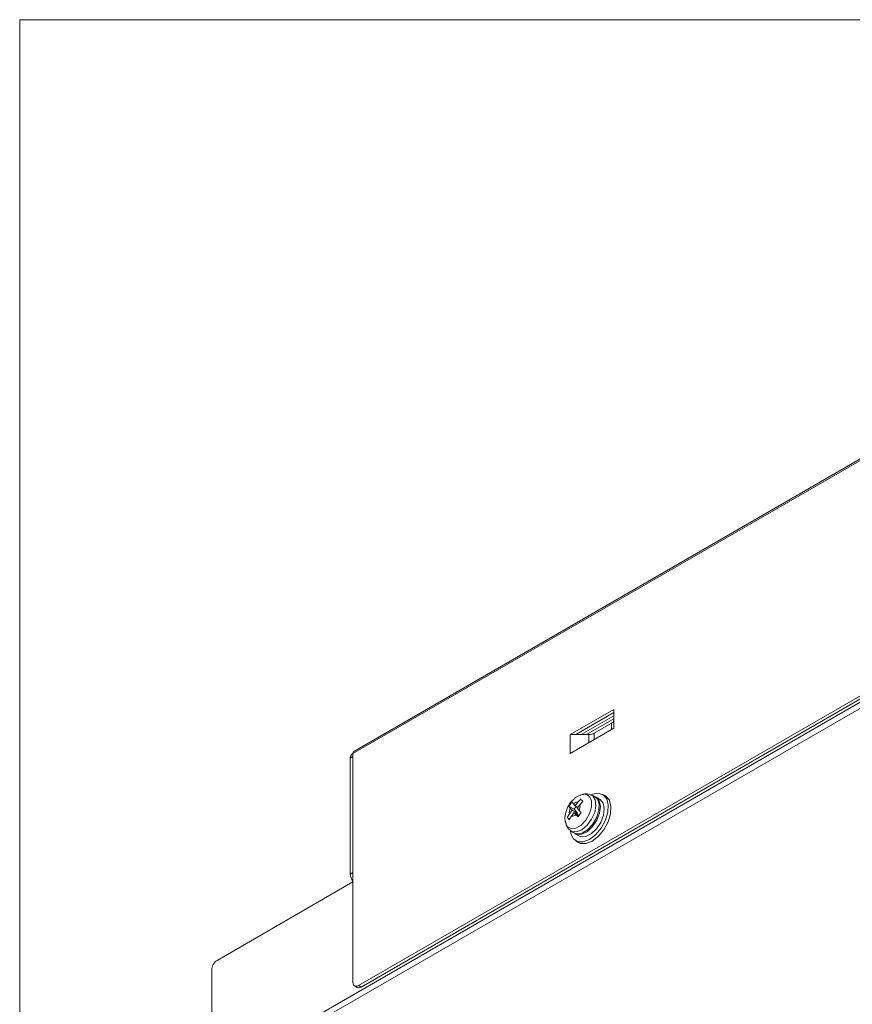
# Model space of a CAD drawing. Units: inches. Extents: x 29 to 208, y 78 to 164.
# Drawn here: x 29 to 73, y 112 to 164 of the extents above; entities that cross this region are included whole.
import ezdxf

# ---------------------------------------------------------------- set-up
doc = ezdxf.new("R2010")
doc.units = ezdxf.units.IN
doc.header["$MEASUREMENT"] = 0

# ---------------------------------------------------------------- blocks, each defined once
blk = doc.blocks.new('block 93')
at = {"color": 7, "lineweight": 9}
blk.add_lwpolyline([(97.684, 154.938), (46.341, 125.262)], dxfattribs=at)
blk = doc.blocks.new('block 92')
blk.add_blockref('block 93', (0, 0))
blk = doc.blocks.new('block 95')
at = {"color": 7, "lineweight": 9}
blk.add_lwpolyline([(46.384, 112.885), (46.527, 112.802)], dxfattribs=at)
blk = doc.blocks.new('block 94')
blk.add_blockref('block 95', (0, 0))
blk = doc.blocks.new('block 129')
at = {"color": 7, "lineweight": 9}
blk.add_open_spline([(58.33, 122.968), (58.305, 122.96), (58.281, 122.954), (58.257, 122.945), (58.162, 122.911), (58.077, 122.851), (58, 122.781), (57.92, 122.709), (57.848, 122.627), (57.778, 122.547)], degree=3, knots=[0, 0, 0, 0, 1, 1, 1, 2, 2, 2, 3, 3, 3, 3], dxfattribs=at)
blk = doc.blocks.new('block 128')
blk.add_blockref('block 129', (0, 0))
blk = doc.blocks.new('block 131')
at = {"color": 7, "lineweight": 9}
blk.add_open_spline([(57.778, 122.547), (57.733, 122.479), (57.689, 122.413), (57.652, 122.343), (57.588, 122.224), (57.548, 122.095), (57.52, 121.962), (57.495, 121.846), (57.479, 121.727), (57.506, 121.615), (57.51, 121.599), (57.514, 121.584), (57.519, 121.568)], degree=3, knots=[0, 0, 0, 0, 1, 1, 1, 2, 2, 2, 3, 3, 3, 4, 4, 4, 4], dxfattribs=at)
blk = doc.blocks.new('block 130')
blk.add_blockref('block 131', (0, 0))
blk = doc.blocks.new('block 133')
at = {"color": 7, "lineweight": 9}
blk.add_open_spline([(58.866, 122.96), (58.822, 122.982), (58.778, 123.003), (58.733, 123.017), (58.651, 123.041), (58.562, 123.038), (58.478, 123.017), (58.423, 123.003), (58.373, 122.982), (58.323, 122.962)], degree=3, knots=[0, 0, 0, 0, 1, 1, 1, 2, 2, 2, 3, 3, 3, 3], dxfattribs=at)
blk = doc.blocks.new('block 132')
blk.add_blockref('block 133', (0, 0))
blk = doc.blocks.new('block 135')
at = {"color": 7, "lineweight": 9}
blk.add_open_spline([(57.523, 121.572), (57.534, 121.506), (57.544, 121.441), (57.565, 121.378), (57.595, 121.29), (57.645, 121.206), (57.717, 121.151), (57.742, 121.131), (57.769, 121.115), (57.795, 121.1)], degree=3, knots=[0, 0, 0, 0, 1, 1, 1, 2, 2, 2, 3, 3, 3, 3], dxfattribs=at)
blk = doc.blocks.new('block 134')
blk.add_blockref('block 135', (0, 0))
blk = doc.blocks.new('block 137')
at = {"color": 7, "lineweight": 9}
blk.add_lwpolyline([(59.04, 122.9), (58.877, 122.973)], dxfattribs=at)
blk = doc.blocks.new('block 136')
blk.add_blockref('block 137', (0, 0))
blk = doc.blocks.new('block 139')
at = {"color": 7, "lineweight": 9}
blk.add_lwpolyline([(57.789, 121.089), (57.933, 120.984)], dxfattribs=at)
blk = doc.blocks.new('block 138')
blk.add_blockref('block 139', (0, 0))
blk = doc.blocks.new('block 161')
at = {"color": 7, "lineweight": 9}
blk.add_lwpolyline([(58.025, 120.919), (58.227, 120.803)], dxfattribs=at)
blk = doc.blocks.new('block 160')
blk.add_blockref('block 161', (0, 0))
blk = doc.blocks.new('block 163')
at = {"color": 7, "lineweight": 9}
blk.add_lwpolyline([(59.343, 122.737), (59.142, 122.853)], dxfattribs=at)
blk = doc.blocks.new('block 162')
blk.add_blockref('block 163', (0, 0))
blk = doc.blocks.new('block 169')
at = {"color": 7, "lineweight": 9}
blk.add_lwpolyline([(58.074, 120.539), (58.218, 120.457)], dxfattribs=at)
blk = doc.blocks.new('block 168')
blk.add_blockref('block 169', (0, 0))
blk = doc.blocks.new('block 171')
at = {"color": 7, "lineweight": 9}
blk.add_lwpolyline([(59.639, 122.918), (59.495, 123.001)], dxfattribs=at)
blk = doc.blocks.new('block 170')
blk.add_blockref('block 171', (0, 0))
blk = doc.blocks.new('block 377')
at = {"color": 7, "lineweight": 9}
blk.add_lwpolyline([(58.354, 126.162), (60.076, 127.156)], dxfattribs=at)
blk = doc.blocks.new('block 376')
blk.add_blockref('block 377', (0, 0))
blk = doc.blocks.new('block 383')
at = {"color": 7, "lineweight": 9}
blk.add_lwpolyline([(60.076, 126.99), (58.641, 126.162)], dxfattribs=at)
blk = doc.blocks.new('block 382')
blk.add_blockref('block 383', (0, 0))
blk = doc.blocks.new('block 421')
at = {"color": 7, "lineweight": 9}
blk.add_open_spline([(46.299, 113.071), (46.283, 112.974), (46.349, 112.883), (46.446, 112.868), (46.495, 112.859), (46.547, 112.873), (46.586, 112.905)], degree=3, knots=[0, 0, 0, 0, 1, 1, 1, 2, 2, 2, 2], dxfattribs=at)
blk = doc.blocks.new('block 420')
blk.add_blockref('block 421', (0, 0))
blk = doc.blocks.new('block 423')
at = {"color": 7, "lineweight": 9}
blk.add_lwpolyline([(46.299, 113.071), (46.299, 125.169)], dxfattribs=at)
blk = doc.blocks.new('block 422')
blk.add_blockref('block 423', (0, 0))
blk = doc.blocks.new('block 425')
at = {"color": 7, "lineweight": 9}
blk.add_lwpolyline([(97.775, 154.885), (46.299, 125.169)], dxfattribs=at)
blk = doc.blocks.new('block 424')
blk.add_blockref('block 425', (0, 0))
blk = doc.blocks.new('block 439')
at = {"color": 7, "lineweight": 9}
blk.add_lwpolyline([(94.519, 140.576), (46.586, 112.905)], dxfattribs=at)
blk = doc.blocks.new('block 438')
blk.add_blockref('block 439', (0, 0))
blk = doc.blocks.new('block 449')
at = {"color": 7, "lineweight": 9}
blk.add_lwpolyline([(60.076, 126.493), (57.779, 125.167)], dxfattribs=at)
blk = doc.blocks.new('block 448')
blk.add_blockref('block 449', (0, 0))
blk = doc.blocks.new('block 451')
at = {"color": 7, "lineweight": 9}
blk.add_lwpolyline([(60.076, 127.487), (60.076, 126.493)], dxfattribs=at)
blk = doc.blocks.new('block 450')
blk.add_blockref('block 451', (0, 0))
blk = doc.blocks.new('block 453')
at = {"color": 7, "lineweight": 9}
blk.add_lwpolyline([(60.076, 127.487), (57.779, 126.162)], dxfattribs=at)
blk = doc.blocks.new('block 452')
blk.add_blockref('block 453', (0, 0))
blk = doc.blocks.new('block 455')
at = {"color": 7, "lineweight": 9}
blk.add_lwpolyline([(57.779, 126.162), (57.779, 125.167)], dxfattribs=at)
blk = doc.blocks.new('block 454')
blk.add_blockref('block 455', (0, 0))
blk = doc.blocks.new('block 475')
at = {"color": 7, "lineweight": 9}
blk.add_lwpolyline([(46.729, 112.823), (46.586, 112.905)], dxfattribs=at)
blk = doc.blocks.new('block 474')
blk.add_blockref('block 475', (0, 0))
blk = doc.blocks.new('block 477')
at = {"color": 7, "lineweight": 9}
blk.add_lwpolyline([(94.663, 140.493), (46.729, 112.823)], dxfattribs=at)
blk = doc.blocks.new('block 476')
blk.add_blockref('block 477', (0, 0))
blk = doc.blocks.new('block 505')
at = {"color": 7, "lineweight": 9}
blk.add_open_spline([(46.341, 125.262), (46.311, 125.242), (46.293, 125.205), (46.299, 125.169)], degree=3, dxfattribs=at)
blk = doc.blocks.new('block 504')
blk.add_blockref('block 505', (0, 0))
blk = doc.blocks.new('block 519')
at = {"color": 7, "lineweight": 9}
blk.add_lwpolyline([(57.779, 126.162), (58.068, 126.162)], dxfattribs=at)
blk = doc.blocks.new('block 518')
blk.add_blockref('block 519', (0, 0))
blk = doc.blocks.new('block 521')
at = {"color": 7, "lineweight": 9}
blk.add_lwpolyline([(58.068, 126.162), (60.076, 127.322)], dxfattribs=at)
blk = doc.blocks.new('block 520')
blk.add_blockref('block 521', (0, 0))
blk = doc.blocks.new('block 523')
at = {"color": 7, "lineweight": 9}
blk.add_open_spline([(59.958, 126.756), (60.024, 126.786), (60.069, 126.849), (60.076, 126.922)], degree=3, dxfattribs=at)
blk = doc.blocks.new('block 522')
blk.add_blockref('block 523', (0, 0))
blk = doc.blocks.new('block 525')
at = {"color": 7, "lineweight": 9}
blk.add_lwpolyline([(59.047, 126.231), (59.958, 126.756)], dxfattribs=at)
blk = doc.blocks.new('block 524')
blk.add_blockref('block 525', (0, 0))
blk = doc.blocks.new('block 527')
at = {"color": 7, "lineweight": 9}
blk.add_lwpolyline([(58.068, 126.162), (58.76, 126.162)], dxfattribs=at)
blk = doc.blocks.new('block 526')
blk.add_blockref('block 527', (0, 0))
blk = doc.blocks.new('block 529')
at = {"color": 7, "lineweight": 9}
blk.add_open_spline([(58.76, 126.162), (58.86, 126.159), (58.959, 126.184), (59.047, 126.231)], degree=3, dxfattribs=at)
blk = doc.blocks.new('block 528')
blk.add_blockref('block 529', (0, 0))
blk = doc.blocks.new('block 531')
at = {"color": 7, "lineweight": 9}
blk.add_open_spline([(46.527, 112.802), (46.594, 112.772), (46.671, 112.78), (46.729, 112.823)], degree=3, dxfattribs=at)
blk = doc.blocks.new('block 530')
blk.add_blockref('block 531', (0, 0))
blk = doc.blocks.new('block 533')
at = {"color": 7, "lineweight": 9}
blk.add_open_spline([(46.155, 118.789), (46.162, 118.653), (46.212, 118.523), (46.299, 118.418)], degree=3, dxfattribs=at)
blk = doc.blocks.new('block 532')
blk.add_blockref('block 533', (0, 0))
blk = doc.blocks.new('block 535')
at = {"color": 7, "lineweight": 9}
blk.add_lwpolyline([(46.299, 118.871), (46.155, 118.789)], dxfattribs=at)
blk = doc.blocks.new('block 534')
blk.add_blockref('block 535', (0, 0))
blk = doc.blocks.new('block 537')
at = {"color": 7, "lineweight": 9}
blk.add_lwpolyline([(46.299, 125.003), (46.155, 124.92)], dxfattribs=at)
blk = doc.blocks.new('block 536')
blk.add_blockref('block 537', (0, 0))
blk = doc.blocks.new('block 539')
at = {"color": 7, "lineweight": 9}
blk.add_lwpolyline([(46.155, 124.92), (46.155, 118.789)], dxfattribs=at)
blk = doc.blocks.new('block 538')
blk.add_blockref('block 539', (0, 0))
blk = doc.blocks.new('block 541')
at = {"color": 7, "lineweight": 9}
blk.add_open_spline([(46.299, 125.169), (46.214, 125.114), (46.16, 125.021), (46.155, 124.92)], degree=3, dxfattribs=at)
blk = doc.blocks.new('block 540')
blk.add_blockref('block 541', (0, 0))
blk = doc.blocks.new('block 595')
at = {"color": 7, "lineweight": 9}
blk.add_lwpolyline([(38.836, 108.1), (97.677, 142.067)], dxfattribs=at)
blk = doc.blocks.new('block 594')
blk.add_blockref('block 595', (0, 0))
blk = doc.blocks.new('block 597')
at = {"color": 7, "lineweight": 9}
blk.add_lwpolyline([(97.677, 141.736), (39.123, 107.934)], dxfattribs=at)
blk = doc.blocks.new('block 596')
blk.add_blockref('block 597', (0, 0))
blk = doc.blocks.new('block 603')
at = {"color": 7, "lineweight": 9}
blk.add_lwpolyline([(38.836, 113.734), (38.836, 108.1)], dxfattribs=at)
blk = doc.blocks.new('block 602')
blk.add_blockref('block 603', (0, 0))
blk = doc.blocks.new('block 605')
at = {"color": 7, "lineweight": 9}
blk.add_open_spline([(39.123, 114.232), (38.953, 114.122), (38.846, 113.937), (38.836, 113.734)], degree=3, dxfattribs=at)
blk = doc.blocks.new('block 604')
blk.add_blockref('block 605', (0, 0))
blk = doc.blocks.new('block 607')
at = {"color": 7, "lineweight": 9}
blk.add_lwpolyline([(39.123, 114.232), (46.299, 118.374)], dxfattribs=at)
blk = doc.blocks.new('block 606')
blk.add_blockref('block 607', (0, 0))
blk = doc.blocks.new('block 1143')
at = {"color": 7, "lineweight": 9}
blk.add_open_spline([(57.777, 122.278), (57.73, 122.187), (57.714, 122.082), (57.73, 121.981)], degree=3, dxfattribs=at)
blk = doc.blocks.new('block 1142')
blk.add_blockref('block 1143', (0, 0))
blk = doc.blocks.new('block 1145')
at = {"color": 7, "lineweight": 9}
blk.add_lwpolyline([(57.73, 121.981), (57.619, 121.787)], dxfattribs=at)
blk = doc.blocks.new('block 1144')
blk.add_blockref('block 1145', (0, 0))
blk = doc.blocks.new('block 1147')
at = {"color": 7, "lineweight": 9}
blk.add_open_spline([(57.619, 121.787), (57.635, 121.766), (57.652, 121.746), (57.67, 121.724), (57.689, 121.703), (57.709, 121.68), (57.729, 121.658)], degree=3, knots=[0, 0, 0, 0, 1, 1, 1, 2, 2, 2, 2], dxfattribs=at)
blk = doc.blocks.new('block 1146')
blk.add_blockref('block 1147', (0, 0))
blk = doc.blocks.new('block 1149')
at = {"color": 7, "lineweight": 9}
blk.add_open_spline([(57.729, 121.658), (57.732, 121.663), (57.733, 121.668), (57.735, 121.673), (57.763, 121.735), (57.802, 121.793), (57.84, 121.852)], degree=3, knots=[0, 0, 0, 0, 1, 1, 1, 2, 2, 2, 2], dxfattribs=at)
blk = doc.blocks.new('block 1148')
blk.add_blockref('block 1149', (0, 0))
blk = doc.blocks.new('block 1151')
at = {"color": 7, "lineweight": 9}
blk.add_open_spline([(57.84, 121.852), (57.927, 121.841), (58.013, 121.87), (58.074, 121.932)], degree=3, dxfattribs=at)
blk = doc.blocks.new('block 1150')
blk.add_blockref('block 1151', (0, 0))
blk = doc.blocks.new('block 1153')
at = {"color": 7, "lineweight": 9}
blk.add_lwpolyline([(58.074, 121.932), (58.187, 121.815)], dxfattribs=at)
blk = doc.blocks.new('block 1152')
blk.add_blockref('block 1153', (0, 0))
blk = doc.blocks.new('block 1155')
at = {"color": 7, "lineweight": 9}
blk.add_open_spline([(58.187, 121.815), (58.212, 121.854), (58.239, 121.892), (58.267, 121.93), (58.295, 121.967), (58.324, 122.003), (58.354, 122.04)], degree=3, knots=[0, 0, 0, 0, 1, 1, 1, 2, 2, 2, 2], dxfattribs=at)
blk = doc.blocks.new('block 1154')
blk.add_blockref('block 1155', (0, 0))
blk = doc.blocks.new('block 1157')
at = {"color": 7, "lineweight": 9}
blk.add_open_spline([(58.354, 122.04), (58.35, 122.043), (58.348, 122.046), (58.344, 122.05), (58.304, 122.088), (58.273, 122.123), (58.242, 122.157)], degree=3, knots=[0, 0, 0, 0, 1, 1, 1, 2, 2, 2, 2], dxfattribs=at)
blk = doc.blocks.new('block 1156')
blk.add_blockref('block 1157', (0, 0))
blk = doc.blocks.new('block 1159')
at = {"color": 7, "lineweight": 9}
blk.add_open_spline([(58.242, 122.157), (58.289, 122.248), (58.305, 122.353), (58.289, 122.454)], degree=3, dxfattribs=at)
blk = doc.blocks.new('block 1158')
blk.add_blockref('block 1159', (0, 0))
blk = doc.blocks.new('block 1161')
at = {"color": 7, "lineweight": 9}
blk.add_lwpolyline([(58.289, 122.454), (58.446, 122.622)], dxfattribs=at)
blk = doc.blocks.new('block 1160')
blk.add_blockref('block 1161', (0, 0))
blk = doc.blocks.new('block 1163')
at = {"color": 7, "lineweight": 9}
blk.add_open_spline([(58.446, 122.622), (58.426, 122.644), (58.406, 122.667), (58.388, 122.688), (58.369, 122.71), (58.352, 122.73), (58.336, 122.751)], degree=3, knots=[0, 0, 0, 0, 1, 1, 1, 2, 2, 2, 2], dxfattribs=at)
blk = doc.blocks.new('block 1162')
blk.add_blockref('block 1163', (0, 0))
blk = doc.blocks.new('block 1165')
at = {"color": 7, "lineweight": 9}
blk.add_open_spline([(58.336, 122.751), (58.33, 122.747), (58.327, 122.744), (58.323, 122.74), (58.269, 122.693), (58.223, 122.638), (58.178, 122.583)], degree=3, knots=[0, 0, 0, 0, 1, 1, 1, 2, 2, 2, 2], dxfattribs=at)
blk = doc.blocks.new('block 1164')
blk.add_blockref('block 1165', (0, 0))
blk = doc.blocks.new('block 1167')
at = {"color": 7, "lineweight": 9}
blk.add_open_spline([(58.178, 122.583), (58.091, 122.594), (58.005, 122.565), (57.944, 122.503)], degree=3, dxfattribs=at)
blk = doc.blocks.new('block 1166')
blk.add_blockref('block 1167', (0, 0))
blk = doc.blocks.new('block 1169')
at = {"color": 7, "lineweight": 9}
blk.add_lwpolyline([(57.944, 122.503), (57.878, 122.594)], dxfattribs=at)
blk = doc.blocks.new('block 1168')
blk.add_blockref('block 1169', (0, 0))
blk = doc.blocks.new('block 1171')
at = {"color": 7, "lineweight": 9}
blk.add_open_spline([(57.878, 122.594), (57.848, 122.557), (57.819, 122.521), (57.791, 122.483), (57.763, 122.446), (57.737, 122.407), (57.71, 122.368)], degree=3, knots=[0, 0, 0, 0, 1, 1, 1, 2, 2, 2, 2], dxfattribs=at)
blk = doc.blocks.new('block 1170')
blk.add_blockref('block 1171', (0, 0))
blk = doc.blocks.new('block 1173')
at = {"color": 7, "lineweight": 9}
blk.add_open_spline([(57.71, 122.368), (57.727, 122.339), (57.753, 122.309), (57.777, 122.278)], degree=3, dxfattribs=at)
blk = doc.blocks.new('block 1172')
blk.add_blockref('block 1173', (0, 0))
blk = doc.blocks.new('block 1175')
at = {"color": 7, "lineweight": 9}
blk.add_lwpolyline([(58.955, 121.418), (59.161, 121.769), (59.282, 122.141), (59.299, 122.483), (59.211, 122.75), (59.04, 122.9)], dxfattribs=at)
blk = doc.blocks.new('block 1174')
blk.add_blockref('block 1175', (0, 0))
blk = doc.blocks.new('block 1177')
at = {"color": 7, "lineweight": 9}
blk.add_lwpolyline([(57.933, 120.984), (58.13, 120.912), (58.401, 120.958), (58.689, 121.135), (58.955, 121.418)], dxfattribs=at)
blk = doc.blocks.new('block 1176')
blk.add_blockref('block 1177', (0, 0))
blk = doc.blocks.new('block 1179')
at = {"color": 7, "lineweight": 9}
blk.add_lwpolyline([(57.981, 122.04), (58.074, 121.932)], dxfattribs=at)
blk = doc.blocks.new('block 1178')
blk.add_blockref('block 1179', (0, 0))
blk = doc.blocks.new('block 1181')
at = {"color": 7, "lineweight": 9}
blk.add_lwpolyline([(58.268, 121.874), (57.981, 122.04)], dxfattribs=at)
blk = doc.blocks.new('block 1180')
blk.add_blockref('block 1181', (0, 0))
blk = doc.blocks.new('block 1183')
at = {"color": 7, "lineweight": 9}
blk.add_lwpolyline([(58.149, 122.265), (58.289, 122.454)], dxfattribs=at)
blk = doc.blocks.new('block 1182')
blk.add_blockref('block 1183', (0, 0))
blk = doc.blocks.new('block 1185')
at = {"color": 7, "lineweight": 9}
blk.add_lwpolyline([(58.242, 122.157), (58.149, 122.265)], dxfattribs=at)
blk = doc.blocks.new('block 1184')
blk.add_blockref('block 1185', (0, 0))
blk = doc.blocks.new('block 1187')
at = {"color": 7, "lineweight": 9}
blk.add_lwpolyline([(58.086, 122.366), (57.975, 122.216)], dxfattribs=at)
blk = doc.blocks.new('block 1186')
blk.add_blockref('block 1187', (0, 0))
blk = doc.blocks.new('block 1189')
at = {"color": 7, "lineweight": 9}
blk.add_lwpolyline([(58.158, 122.004), (58.123, 121.958)], dxfattribs=at)
blk = doc.blocks.new('block 1188')
blk.add_blockref('block 1189', (0, 0))
blk = doc.blocks.new('block 1191')
at = {"color": 7, "lineweight": 9}
blk.add_lwpolyline([(57.975, 122.216), (58.158, 122.004)], dxfattribs=at)
blk = doc.blocks.new('block 1190')
blk.add_blockref('block 1191', (0, 0))
blk = doc.blocks.new('block 1193')
at = {"color": 7, "lineweight": 9}
blk.add_lwpolyline([(57.84, 121.852), (57.981, 122.04)], dxfattribs=at)
blk = doc.blocks.new('block 1192')
blk.add_blockref('block 1193', (0, 0))
blk = doc.blocks.new('block 1195')
at = {"color": 7, "lineweight": 9}
blk.add_lwpolyline([(57.755, 121.707), (57.619, 121.787)], dxfattribs=at)
blk = doc.blocks.new('block 1194')
blk.add_blockref('block 1195', (0, 0))
blk = doc.blocks.new('block 1197')
at = {"color": 7, "lineweight": 9}
blk.add_lwpolyline([(58.183, 122.311), (58.037, 122.394)], dxfattribs=at)
blk = doc.blocks.new('block 1196')
blk.add_blockref('block 1197', (0, 0))
blk = doc.blocks.new('block 1199')
at = {"color": 7, "lineweight": 9}
blk.add_lwpolyline([(58.178, 122.583), (58.037, 122.394)], dxfattribs=at)
blk = doc.blocks.new('block 1198')
blk.add_blockref('block 1199', (0, 0))
blk = doc.blocks.new('block 1201')
at = {"color": 7, "lineweight": 9}
blk.add_lwpolyline([(58.037, 122.394), (57.944, 122.503)], dxfattribs=at)
blk = doc.blocks.new('block 1200')
blk.add_blockref('block 1201', (0, 0))
blk = doc.blocks.new('block 1203')
at = {"color": 7, "lineweight": 9}
blk.add_lwpolyline([(57.87, 122.169), (57.73, 121.981)], dxfattribs=at)
blk = doc.blocks.new('block 1202')
blk.add_blockref('block 1203', (0, 0))
blk = doc.blocks.new('block 1205')
at = {"color": 7, "lineweight": 9}
blk.add_lwpolyline([(58.158, 122.004), (57.87, 122.169)], dxfattribs=at)
blk = doc.blocks.new('block 1204')
blk.add_blockref('block 1205', (0, 0))
blk = doc.blocks.new('block 1207')
at = {"color": 7, "lineweight": 9}
blk.add_lwpolyline([(57.975, 122.216), (57.71, 122.368)], dxfattribs=at)
blk = doc.blocks.new('block 1206')
blk.add_blockref('block 1207', (0, 0))
blk = doc.blocks.new('block 1209')
at = {"color": 7, "lineweight": 9}
blk.add_lwpolyline([(57.777, 122.278), (57.87, 122.169)], dxfattribs=at)
blk = doc.blocks.new('block 1208')
blk.add_blockref('block 1209', (0, 0))
blk = doc.blocks.new('block 1283')
at = {"color": 7, "lineweight": 9}
blk.add_lwpolyline([(58.227, 120.803), (58.329, 120.763), (58.592, 120.775), (58.882, 120.922), (59.158, 121.184), (59.384, 121.524), (59.529, 121.897), (59.574, 122.254), (59.511, 122.545), (59.351, 122.732), (59.343, 122.737)], dxfattribs=at)
blk = doc.blocks.new('block 1282')
blk.add_blockref('block 1283', (0, 0))
blk = doc.blocks.new('block 1285')
at = {"color": 7, "lineweight": 9}
blk.add_lwpolyline([(57.964, 120.964), (58.129, 120.879), (58.392, 120.892), (58.681, 121.038), (58.957, 121.299), (59.183, 121.64), (59.328, 122.014), (59.372, 122.37), (59.311, 122.661), (59.15, 122.848), (59.072, 122.884)], dxfattribs=at)
blk = doc.blocks.new('block 1284')
blk.add_blockref('block 1285', (0, 0))
blk = doc.blocks.new('block 1291')
at = {"color": 7, "lineweight": 9}
blk.add_lwpolyline([(58.218, 120.457), (58.317, 120.414), (58.608, 120.403), (58.935, 120.531), (59.262, 120.785), (59.551, 121.136), (59.773, 121.547), (59.903, 121.974), (59.928, 122.369), (59.845, 122.691), (59.663, 122.903), (59.639, 122.918)], dxfattribs=at)
blk = doc.blocks.new('block 1290')
blk.add_blockref('block 1291', (0, 0))
blk = doc.blocks.new('block 1293')
at = {"color": 7, "lineweight": 9}
blk.add_lwpolyline([(57.948, 120.646), (58.174, 120.497), (58.465, 120.486), (58.791, 120.615), (59.118, 120.868), (59.408, 121.219), (59.63, 121.63), (59.76, 122.057), (59.785, 122.452), (59.701, 122.773), (59.518, 122.985), (59.256, 123.066), (58.943, 123.007), (58.86, 122.971)], dxfattribs=at)
blk = doc.blocks.new('block 1292')
blk.add_blockref('block 1293', (0, 0))
blk = doc.blocks.new('block 1295')
at = {"color": 7, "lineweight": 9}
blk.add_lwpolyline([(57.783, 121.1), (57.812, 120.916), (57.948, 120.646)], dxfattribs=at)
blk = doc.blocks.new('block 1294')
blk.add_blockref('block 1295', (0, 0))
blk = doc.blocks.new('block 1689')
at = {"color": 7, "lineweight": 9}
blk.add_lwpolyline([(59.958, 126.425), (59.958, 126.756)], dxfattribs=at)
blk = doc.blocks.new('block 1688')
blk.add_blockref('block 1689', (0, 0))
blk = doc.blocks.new('block 1691')
at = {"color": 7, "lineweight": 9}
blk.add_lwpolyline([(59.047, 126.231), (59.047, 125.899)], dxfattribs=at)
blk = doc.blocks.new('block 1690')
blk.add_blockref('block 1691', (0, 0))
blk = doc.blocks.new('block 1693')
at = {"color": 7, "lineweight": 9}
blk.add_lwpolyline([(58.76, 125.733), (58.76, 126.162)], dxfattribs=at)
blk = doc.blocks.new('block 1692')
blk.add_blockref('block 1693', (0, 0))
blk = doc.blocks.new('block 1695')
at = {"color": 7, "lineweight": 9}
blk.add_lwpolyline([(46.299, 125.169), (46.299, 125.169)], dxfattribs=at)
blk = doc.blocks.new('block 1694')
blk.add_blockref('block 1695', (0, 0))
blk = doc.blocks.new('block 1713')
at = {"color": 7, "lineweight": 9}
blk.add_lwpolyline([(58.33, 122.975), (58.352, 122.983), (58.607, 123.007), (58.801, 122.894), (58.906, 122.66), (58.906, 122.34), (58.8, 121.984), (58.603, 121.646), (58.348, 121.377), (58.072, 121.218), (57.816, 121.194), (57.621, 121.308), (57.516, 121.543), (57.514, 121.562)], dxfattribs=at)
blk = doc.blocks.new('block 1712')
blk.add_blockref('block 1713', (0, 0))
blk = doc.blocks.new('block 1715')
at = {"color": 7, "lineweight": 9}
blk.add_lwpolyline([(58.875, 122.974), (58.965, 122.916), (59.1, 122.706), (59.135, 122.402), (59.067, 122.044), (58.903, 121.683), (58.667, 121.366), (58.39, 121.136), (58.111, 121.025), (57.866, 121.047), (57.789, 121.089)], dxfattribs=at)
blk = doc.blocks.new('block 1714')
blk.add_blockref('block 1715', (0, 0))

msp = doc.modelspace()

# ---------------------------------------------------------------- linework, layer by layer
at = {"color": 7, "lineweight": 9}
msp.add_lwpolyline([(208.139, 77.846), (28.693, 77.846), (28.693, 163.924), (208.139, 163.924), (208.139, 77.846)], dxfattribs=at)

# ---------------------------------------------------------------- block references
for name in ['block 424', 'block 92', 'block 594', 'block 596', 'block 438', 'block 476', 'block 452', 'block 450', 'block 520', 'block 376', 'block 382', 'block 522', 'block 448', 'block 524', 'block 1688', 'block 454', 'block 518', 'block 526', 'block 528', 'block 1692', 'block 1690', 'block 540', 'block 536', 'block 538', 'block 504', 'block 422', 'block 1694', 'block 1712', 'block 128', 'block 1714', 'block 1292', 'block 1284', 'block 1164', 'block 1290', 'block 132', 'block 1162', 'block 136', 'block 1174', 'block 162', 'block 170', 'block 130', 'block 1170', 'block 1172', 'block 1206', 'block 1142', 'block 1208', 'block 1168', 'block 1166', 'block 1200', 'block 1186', 'block 1198', 'block 1196', 'block 1182', 'block 1184', 'block 1282', 'block 1158', 'block 1160', 'block 1144', 'block 1146', 'block 1194', 'block 1148', 'block 1202', 'block 1192', 'block 1150', 'block 1204', 'block 1190', 'block 1178', 'block 1180', 'block 1152', 'block 1188', 'block 1154', 'block 1156', 'block 134', 'block 1176', 'block 1294', 'block 138', 'block 160', 'block 168', 'block 534', 'block 532', 'block 606', 'block 604', 'block 602', 'block 420', 'block 94', 'block 474', 'block 530']:
    msp.add_blockref(name, (0, 0))

doc.saveas('drawing.dxf')
